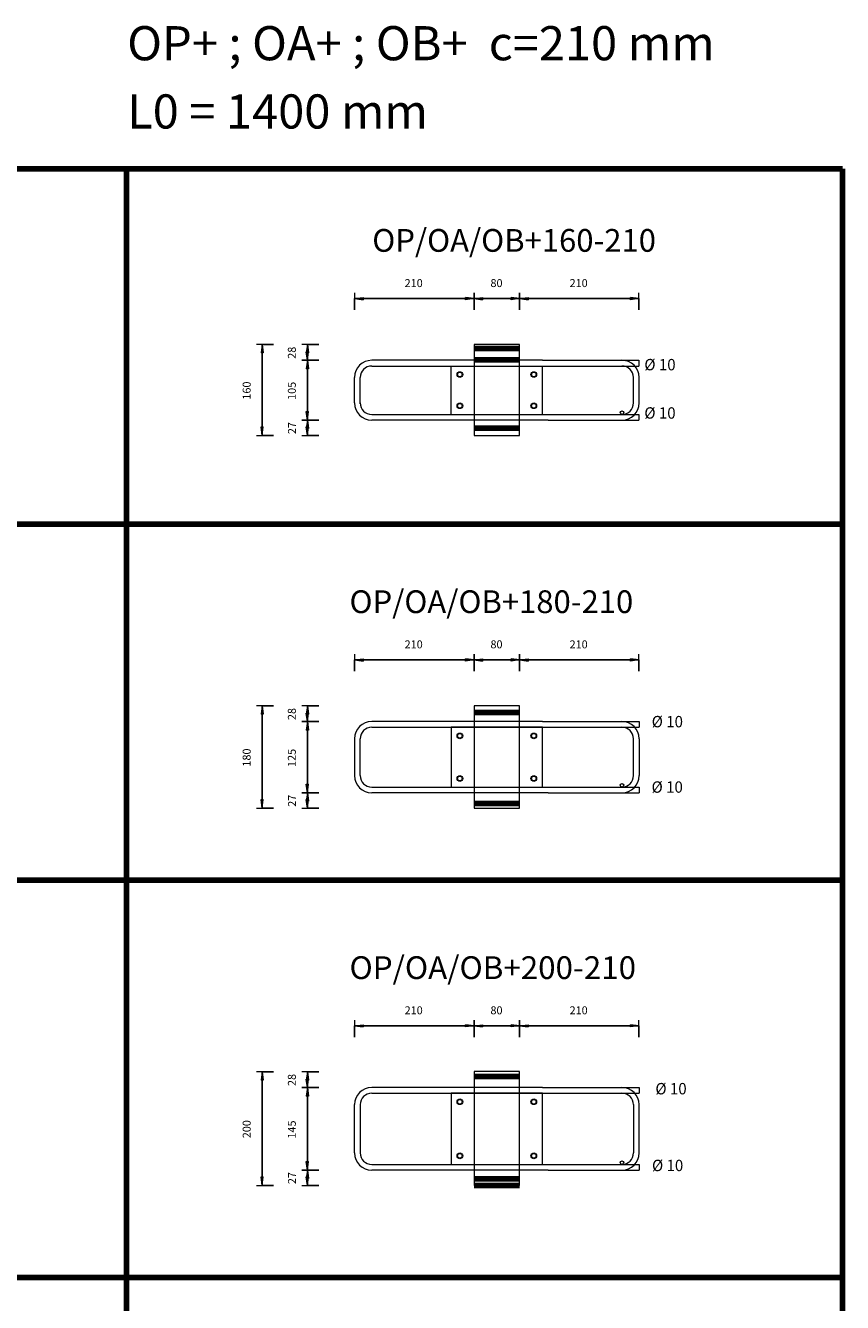
# Model space of a CAD drawing. Units: metres. Extents: x 120.1 to 143.5, y -23.7 to -1.3.
# Drawn here: x 138.4 to 139.9, y -16.2 to -14 of the extents above; entities that cross this region are included whole.
import ezdxf

# ---------------------------------------------------------------- set-up
doc = ezdxf.new("R2010")
doc.units = ezdxf.units.M
doc.header["$PDMODE"] = 65
doc.linetypes.add('AUSGEZOGEN', pattern=[0])
doc.linetypes.add('PUNKT2_S9', pattern=[0.07, 0.03, -0.02, 0, -0.02])
doc.layers.add('Einbauteile Kragplatten', color=252, linetype='PUNKT2_S9', lineweight=13)
doc.styles.add('ARIAL', font='ARIAL.TTF')
doc.dimstyles.new('DIMSTYLE_3', dxfattribs={"dimtxt": 0.014, "dimasz": 0.02, "dimexe": 0, "dimexo": 0, "dimgap": 0.007, "dimtad": 2, "dimdec": 0, "dimlfac": 1000, "dimrnd": 5, "dimzin": 12, "dimdsep": 46, "dimtxsty": 'ARIAL', "dimblk1": 'ALL_ML_PFEIL', "dimblk2": 'ALL_ML_PFEIL', "dimsah": 1, "dimcen": 0, "dimclrd": 7, "dimclre": 7, "dimclrt": 7, "dimadec": 0, "dimazin": 0, "dimtfac": 1, "dimtdec": 0, "dimtix": 1, "dimtmove": 2, "dimatfit": 3, "dimfxl": 0, "dimtzin": 0, "dimlwd": 0, "dimlwe": 13, "dimarcsym": 0})
doc.dimstyles.new('DIMSTYLE_5', dxfattribs={"dimtxt": 0.014, "dimasz": 0.02, "dimexe": 0, "dimexo": 0, "dimgap": 0.007, "dimtad": 2, "dimdec": 0, "dimlfac": 1000, "dimrnd": 1, "dimzin": 12, "dimdsep": 46, "dimtxsty": 'ARIAL', "dimblk1": 'ALL_ML_PFEIL', "dimblk2": 'ALL_ML_PFEIL', "dimsah": 1, "dimcen": 0, "dimclrd": 7, "dimclre": 7, "dimclrt": 7, "dimadec": 0, "dimazin": 0, "dimtfac": 1, "dimtdec": 0, "dimtix": 1, "dimtmove": 2, "dimatfit": 3, "dimfxl": 0, "dimtzin": 0, "dimlwd": 0, "dimlwe": 13, "dimarcsym": 0})
doc.dimstyles.new('DIMSTYLE_7', dxfattribs={"dimtxt": 0.014, "dimasz": 0.02, "dimexe": 0, "dimexo": 0, "dimgap": 0.007, "dimtad": 2, "dimdec": 0, "dimlfac": 1000, "dimrnd": 1, "dimzin": 12, "dimdsep": 46, "dimtxsty": 'ARIAL', "dimblk1": 'ALL_ML_PFEIL', "dimblk2": 'ALL_ML_PFEIL', "dimsah": 1, "dimcen": 0, "dimclrd": 7, "dimclre": 7, "dimclrt": 7, "dimadec": 0, "dimazin": 0, "dimtfac": 1, "dimtdec": 0, "dimtix": 1, "dimtmove": 2, "dimatfit": 3, "dimfxl": 0, "dimtvp": 1.2, "dimtzin": 0, "dimlwd": 0, "dimlwe": 13, "dimarcsym": 0})
pattern_1 = [(0, (0, 0), (0, 0.04), []), (0, (2e-18, 0.02), (0, 0.04), [])]

# ---------------------------------------------------------------- blocks, each defined once
blk = doc.blocks.new('ALL_ML_PFEIL')
at = {"color": 0, "linetype": 'ByBlock', "lineweight": -2}
for p, q in [((-1, 0), (0, 0)), ((0, 0), (-0.75, 0.1)), ((-0.75, -0.1), (-0.75, 0.1)), ((0, 0), (-0.75, -0.1)), ((0, -0.5), (0, 0.5))]:
    blk.add_line(p, q, dxfattribs=at)
blk = doc.blocks.new('*D1919')
at = {"layer": 'DEFPOINTS', "color": 7, "linetype": 'AUSGEZOGEN', "lineweight": 13, "transparency": 33554687}
for p in [(139.1495, -14.6658), (138.9139, -14.6928), (139.157, -14.6928)]:
    blk.add_point(p, dxfattribs=at)
at = {"layer": 'Einbauteile Kragplatten', "color": 7, "linetype": 'AUSGEZOGEN', "lineweight": -2, "transparency": 33554687}
for p, q in [((138.9339, -14.6658), (138.9139, -14.6658)), ((138.9139, -14.6928), (138.9139, -14.6658)), ((138.9339, -14.6928), (138.9139, -14.6928))]:
    blk.add_line(p, q, dxfattribs=at)
at = {"layer": 'Einbauteile Kragplatten', "color": 7, "linetype": 'AUSGEZOGEN', "lineweight": 13, "transparency": 33554687, "xscale": 0.02, "yscale": 0.02, "zscale": 0.02}
for p, rotation in [((138.9139, -14.6658), 90), ((138.9139, -14.6928), 270)]:
    blk.add_blockref('ALL_ML_PFEIL', p, dxfattribs=dict(at, rotation=rotation))
at = {"layer": 'Einbauteile Kragplatten', "color": 7, "linetype": 'AUSGEZOGEN', "lineweight": 13, "transparency": 33554687, "insert": (138.8869, -14.68), "char_height": 0.014, "width": 0.028, "attachment_point": 5, "rotation": 90, "style": 'ARIAL'}
blk.add_mtext('\\A1;{27}', dxfattribs=at)
blk = doc.blocks.new('*D1920')
at = {"layer": 'DEFPOINTS', "color": 7, "linetype": 'AUSGEZOGEN', "lineweight": 13, "transparency": 33554687}
for p in [(139.1511, -14.5608), (138.9139, -14.6658), (139.1495, -14.6658)]:
    blk.add_point(p, dxfattribs=at)
at = {"layer": 'Einbauteile Kragplatten', "color": 7, "linetype": 'AUSGEZOGEN', "lineweight": -2, "transparency": 33554687}
for p, q in [((138.9339, -14.5608), (138.9139, -14.5608)), ((138.9139, -14.6658), (138.9139, -14.5608)), ((138.9339, -14.6658), (138.9139, -14.6658))]:
    blk.add_line(p, q, dxfattribs=at)
at = {"layer": 'Einbauteile Kragplatten', "color": 7, "linetype": 'AUSGEZOGEN', "lineweight": 13, "transparency": 33554687, "xscale": 0.02, "yscale": 0.02, "zscale": 0.02}
for p, rotation in [((138.9139, -14.5608), 90), ((138.9139, -14.6658), 270)]:
    blk.add_blockref('ALL_ML_PFEIL', p, dxfattribs=dict(at, rotation=rotation))
at = {"layer": 'Einbauteile Kragplatten', "color": 7, "linetype": 'AUSGEZOGEN', "lineweight": 13, "transparency": 33554687, "insert": (138.8866, -14.6145), "char_height": 0.014, "width": 0.042, "attachment_point": 5, "rotation": 90, "style": 'ARIAL'}
blk.add_mtext('\\A1;{105}', dxfattribs=at)
blk = doc.blocks.new('*D1921')
at = {"layer": 'DEFPOINTS', "color": 7, "linetype": 'AUSGEZOGEN', "lineweight": 13, "transparency": 33554687}
for p in [(139.157, -14.5328), (138.9139, -14.5608), (139.1511, -14.5608)]:
    blk.add_point(p, dxfattribs=at)
at = {"layer": 'Einbauteile Kragplatten', "color": 7, "linetype": 'AUSGEZOGEN', "lineweight": -2, "transparency": 33554687}
for p, q in [((138.9339, -14.5328), (138.9139, -14.5328)), ((138.9139, -14.5608), (138.9139, -14.5328)), ((138.9339, -14.5608), (138.9139, -14.5608))]:
    blk.add_line(p, q, dxfattribs=at)
at = {"layer": 'Einbauteile Kragplatten', "color": 7, "linetype": 'AUSGEZOGEN', "lineweight": 13, "transparency": 33554687, "xscale": 0.02, "yscale": 0.02, "zscale": 0.02}
for p, rotation in [((138.9139, -14.5328), 90), ((138.9139, -14.5608), 270)]:
    blk.add_blockref('ALL_ML_PFEIL', p, dxfattribs=dict(at, rotation=rotation))
at = {"layer": 'Einbauteile Kragplatten', "color": 7, "linetype": 'AUSGEZOGEN', "lineweight": 13, "transparency": 33554687, "insert": (138.8866, -14.5475), "char_height": 0.014, "width": 0.028, "attachment_point": 5, "rotation": 90, "style": 'ARIAL'}
blk.add_mtext('\\A1;{28}', dxfattribs=at)
blk = doc.blocks.new('*D1922')
at = {"layer": 'DEFPOINTS', "color": 7, "linetype": 'AUSGEZOGEN', "lineweight": 13, "transparency": 33554687}
for p in [(139.157, -14.5328), (138.8344, -14.6928), (139.157, -14.6928)]:
    blk.add_point(p, dxfattribs=at)
at = {"layer": 'Einbauteile Kragplatten', "color": 7, "linetype": 'AUSGEZOGEN', "lineweight": -2, "transparency": 33554687}
for p, q in [((138.8544, -14.5328), (138.8344, -14.5328)), ((138.8344, -14.6928), (138.8344, -14.5328)), ((138.8544, -14.6928), (138.8344, -14.6928))]:
    blk.add_line(p, q, dxfattribs=at)
at = {"layer": 'Einbauteile Kragplatten', "color": 7, "linetype": 'AUSGEZOGEN', "lineweight": 13, "transparency": 33554687, "xscale": 0.02, "yscale": 0.02, "zscale": 0.02}
for p, rotation in [((138.8344, -14.5328), 90), ((138.8344, -14.6928), 270)]:
    blk.add_blockref('ALL_ML_PFEIL', p, dxfattribs=dict(at, rotation=rotation))
at = {"layer": 'Einbauteile Kragplatten', "color": 7, "linetype": 'AUSGEZOGEN', "lineweight": 13, "transparency": 33554687, "insert": (138.8072, -14.614), "char_height": 0.014, "width": 0.042, "attachment_point": 5, "rotation": 90, "style": 'ARIAL'}
blk.add_mtext('\\A1;{160}', dxfattribs=at)
blk = doc.blocks.new('*D1935')
at = {"layer": 'DEFPOINTS', "color": 7, "linetype": 'AUSGEZOGEN', "lineweight": 13, "transparency": 33554687}
for p in [(139.1377, -15.3212), (138.9139, -15.3482), (139.157, -15.3482)]:
    blk.add_point(p, dxfattribs=at)
at = {"layer": 'Einbauteile Kragplatten', "color": 7, "linetype": 'AUSGEZOGEN', "lineweight": -2, "transparency": 33554687}
for p, q in [((138.9339, -15.3212), (138.9139, -15.3212)), ((138.9139, -15.3482), (138.9139, -15.3212)), ((138.9339, -15.3482), (138.9139, -15.3482))]:
    blk.add_line(p, q, dxfattribs=at)
at = {"layer": 'Einbauteile Kragplatten', "color": 7, "linetype": 'AUSGEZOGEN', "lineweight": 13, "transparency": 33554687, "xscale": 0.02, "yscale": 0.02, "zscale": 0.02}
for p, rotation in [((138.9139, -15.3212), 90), ((138.9139, -15.3482), 270)]:
    blk.add_blockref('ALL_ML_PFEIL', p, dxfattribs=dict(at, rotation=rotation))
at = {"layer": 'Einbauteile Kragplatten', "color": 7, "linetype": 'AUSGEZOGEN', "lineweight": 13, "transparency": 33554687, "insert": (138.8869, -15.3353), "char_height": 0.014, "width": 0.028, "attachment_point": 5, "rotation": 90, "style": 'ARIAL'}
blk.add_mtext('\\A1;{27}', dxfattribs=at)
blk = doc.blocks.new('*D1936')
at = {"layer": 'DEFPOINTS', "color": 7, "linetype": 'AUSGEZOGEN', "lineweight": 13, "transparency": 33554687}
for p in [(139.157, -15.1962), (138.9139, -15.3212), (139.1377, -15.3212)]:
    blk.add_point(p, dxfattribs=at)
at = {"layer": 'Einbauteile Kragplatten', "color": 7, "linetype": 'AUSGEZOGEN', "lineweight": -2, "transparency": 33554687}
for p, q in [((138.9339, -15.1962), (138.9139, -15.1962)), ((138.9139, -15.3212), (138.9139, -15.1962)), ((138.9339, -15.3212), (138.9139, -15.3212))]:
    blk.add_line(p, q, dxfattribs=at)
at = {"layer": 'Einbauteile Kragplatten', "color": 7, "linetype": 'AUSGEZOGEN', "lineweight": 13, "transparency": 33554687, "xscale": 0.02, "yscale": 0.02, "zscale": 0.02}
for p, rotation in [((138.9139, -15.1962), 90), ((138.9139, -15.3212), 270)]:
    blk.add_blockref('ALL_ML_PFEIL', p, dxfattribs=dict(at, rotation=rotation))
at = {"layer": 'Einbauteile Kragplatten', "color": 7, "linetype": 'AUSGEZOGEN', "lineweight": 13, "transparency": 33554687, "insert": (138.8866, -15.2599), "char_height": 0.014, "width": 0.042, "attachment_point": 5, "rotation": 90, "style": 'ARIAL'}
blk.add_mtext('\\A1;{125}', dxfattribs=at)
blk = doc.blocks.new('*D1937')
at = {"layer": 'DEFPOINTS', "color": 7, "linetype": 'AUSGEZOGEN', "lineweight": 13, "transparency": 33554687}
for p in [(139.157, -15.1682), (138.9139, -15.1962), (139.157, -15.1962)]:
    blk.add_point(p, dxfattribs=at)
at = {"layer": 'Einbauteile Kragplatten', "color": 7, "linetype": 'AUSGEZOGEN', "lineweight": -2, "transparency": 33554687}
for p, q in [((138.9339, -15.1682), (138.9139, -15.1682)), ((138.9139, -15.1962), (138.9139, -15.1682)), ((138.9339, -15.1962), (138.9139, -15.1962))]:
    blk.add_line(p, q, dxfattribs=at)
at = {"layer": 'Einbauteile Kragplatten', "color": 7, "linetype": 'AUSGEZOGEN', "lineweight": 13, "transparency": 33554687, "xscale": 0.02, "yscale": 0.02, "zscale": 0.02}
for p, rotation in [((138.9139, -15.1682), 90), ((138.9139, -15.1962), 270)]:
    blk.add_blockref('ALL_ML_PFEIL', p, dxfattribs=dict(at, rotation=rotation))
at = {"layer": 'Einbauteile Kragplatten', "color": 7, "linetype": 'AUSGEZOGEN', "lineweight": 13, "transparency": 33554687, "insert": (138.8866, -15.1828), "char_height": 0.014, "width": 0.028, "attachment_point": 5, "rotation": 90, "style": 'ARIAL'}
blk.add_mtext('\\A1;{28}', dxfattribs=at)
blk = doc.blocks.new('*D1938')
at = {"layer": 'DEFPOINTS', "color": 7, "linetype": 'AUSGEZOGEN', "lineweight": 13, "transparency": 33554687}
for p in [(139.157, -15.1682), (138.8344, -15.3482), (139.157, -15.3482)]:
    blk.add_point(p, dxfattribs=at)
at = {"layer": 'Einbauteile Kragplatten', "color": 7, "linetype": 'AUSGEZOGEN', "lineweight": -2, "transparency": 33554687}
for p, q in [((138.8544, -15.1682), (138.8344, -15.1682)), ((138.8344, -15.3482), (138.8344, -15.1682)), ((138.8544, -15.3482), (138.8344, -15.3482))]:
    blk.add_line(p, q, dxfattribs=at)
at = {"layer": 'Einbauteile Kragplatten', "color": 7, "linetype": 'AUSGEZOGEN', "lineweight": 13, "transparency": 33554687, "xscale": 0.02, "yscale": 0.02, "zscale": 0.02}
for p, rotation in [((138.8344, -15.1682), 90), ((138.8344, -15.3482), 270)]:
    blk.add_blockref('ALL_ML_PFEIL', p, dxfattribs=dict(at, rotation=rotation))
at = {"layer": 'Einbauteile Kragplatten', "color": 7, "linetype": 'AUSGEZOGEN', "lineweight": 13, "transparency": 33554687, "insert": (138.8072, -15.2593), "char_height": 0.014, "width": 0.042, "attachment_point": 5, "rotation": 90, "style": 'ARIAL'}
blk.add_mtext('\\A1;{180}', dxfattribs=at)
blk = doc.blocks.new('*D1939')
at = {"layer": 'DEFPOINTS', "color": 7, "linetype": 'AUSGEZOGEN', "lineweight": 13, "transparency": 33554687}
for p in [(139.1455, -15.9847), (138.9139, -16.0117), (139.157, -16.0117)]:
    blk.add_point(p, dxfattribs=at)
at = {"layer": 'Einbauteile Kragplatten', "color": 7, "linetype": 'AUSGEZOGEN', "lineweight": -2, "transparency": 33554687}
for p, q in [((138.9339, -15.9847), (138.9139, -15.9847)), ((138.9139, -16.0117), (138.9139, -15.9847)), ((138.9339, -16.0117), (138.9139, -16.0117))]:
    blk.add_line(p, q, dxfattribs=at)
at = {"layer": 'Einbauteile Kragplatten', "color": 7, "linetype": 'AUSGEZOGEN', "lineweight": 13, "transparency": 33554687, "xscale": 0.02, "yscale": 0.02, "zscale": 0.02}
for p, rotation in [((138.9139, -15.9847), 90), ((138.9139, -16.0117), 270)]:
    blk.add_blockref('ALL_ML_PFEIL', p, dxfattribs=dict(at, rotation=rotation))
at = {"layer": 'Einbauteile Kragplatten', "color": 7, "linetype": 'AUSGEZOGEN', "lineweight": 13, "transparency": 33554687, "insert": (138.8869, -15.9988), "char_height": 0.014, "width": 0.028, "attachment_point": 5, "rotation": 90, "style": 'ARIAL'}
blk.add_mtext('\\A1;{27}', dxfattribs=at)
blk = doc.blocks.new('*D1940')
at = {"layer": 'DEFPOINTS', "color": 7, "linetype": 'AUSGEZOGEN', "lineweight": 13, "transparency": 33554687}
for p in [(139.157, -15.8397), (138.9139, -15.9847), (139.1455, -15.9847)]:
    blk.add_point(p, dxfattribs=at)
at = {"layer": 'Einbauteile Kragplatten', "color": 7, "linetype": 'AUSGEZOGEN', "lineweight": -2, "transparency": 33554687}
for p, q in [((138.9339, -15.8397), (138.9139, -15.8397)), ((138.9139, -15.9847), (138.9139, -15.8397)), ((138.9339, -15.9847), (138.9139, -15.9847))]:
    blk.add_line(p, q, dxfattribs=at)
at = {"layer": 'Einbauteile Kragplatten', "color": 7, "linetype": 'AUSGEZOGEN', "lineweight": 13, "transparency": 33554687, "xscale": 0.02, "yscale": 0.02, "zscale": 0.02}
for p, rotation in [((138.9139, -15.8397), 90), ((138.9139, -15.9847), 270)]:
    blk.add_blockref('ALL_ML_PFEIL', p, dxfattribs=dict(at, rotation=rotation))
at = {"layer": 'Einbauteile Kragplatten', "color": 7, "linetype": 'AUSGEZOGEN', "lineweight": 13, "transparency": 33554687, "insert": (138.8866, -15.9134), "char_height": 0.014, "width": 0.042, "attachment_point": 5, "rotation": 90, "style": 'ARIAL'}
blk.add_mtext('\\A1;{145}', dxfattribs=at)
blk = doc.blocks.new('*D1941')
at = {"layer": 'DEFPOINTS', "color": 7, "linetype": 'AUSGEZOGEN', "lineweight": 13, "transparency": 33554687}
for p in [(139.157, -15.8117), (138.9139, -15.8397), (139.157, -15.8397)]:
    blk.add_point(p, dxfattribs=at)
at = {"layer": 'Einbauteile Kragplatten', "color": 7, "linetype": 'AUSGEZOGEN', "lineweight": -2, "transparency": 33554687}
for p, q in [((138.9339, -15.8117), (138.9139, -15.8117)), ((138.9139, -15.8397), (138.9139, -15.8117)), ((138.9339, -15.8397), (138.9139, -15.8397))]:
    blk.add_line(p, q, dxfattribs=at)
at = {"layer": 'Einbauteile Kragplatten', "color": 7, "linetype": 'AUSGEZOGEN', "lineweight": 13, "transparency": 33554687, "xscale": 0.02, "yscale": 0.02, "zscale": 0.02}
for p, rotation in [((138.9139, -15.8117), 90), ((138.9139, -15.8397), 270)]:
    blk.add_blockref('ALL_ML_PFEIL', p, dxfattribs=dict(at, rotation=rotation))
at = {"layer": 'Einbauteile Kragplatten', "color": 7, "linetype": 'AUSGEZOGEN', "lineweight": 13, "transparency": 33554687, "insert": (138.8866, -15.8263), "char_height": 0.014, "width": 0.028, "attachment_point": 5, "rotation": 90, "style": 'ARIAL'}
blk.add_mtext('\\A1;{28}', dxfattribs=at)
blk = doc.blocks.new('*D1942')
at = {"layer": 'DEFPOINTS', "color": 7, "linetype": 'AUSGEZOGEN', "lineweight": 13, "transparency": 33554687}
for p in [(139.157, -15.8117), (138.8344, -16.0117), (139.157, -16.0117)]:
    blk.add_point(p, dxfattribs=at)
at = {"layer": 'Einbauteile Kragplatten', "color": 7, "linetype": 'AUSGEZOGEN', "lineweight": -2, "transparency": 33554687}
for p, q in [((138.8544, -15.8117), (138.8344, -15.8117)), ((138.8344, -16.0117), (138.8344, -15.8117)), ((138.8544, -16.0117), (138.8344, -16.0117))]:
    blk.add_line(p, q, dxfattribs=at)
at = {"layer": 'Einbauteile Kragplatten', "color": 7, "linetype": 'AUSGEZOGEN', "lineweight": 13, "transparency": 33554687, "xscale": 0.02, "yscale": 0.02, "zscale": 0.02}
for p, rotation in [((138.8344, -15.8117), 90), ((138.8344, -16.0117), 270)]:
    blk.add_blockref('ALL_ML_PFEIL', p, dxfattribs=dict(at, rotation=rotation))
at = {"layer": 'Einbauteile Kragplatten', "color": 7, "linetype": 'AUSGEZOGEN', "lineweight": 13, "transparency": 33554687, "insert": (138.8072, -15.9128), "char_height": 0.014, "width": 0.042, "attachment_point": 5, "rotation": 90, "style": 'ARIAL'}
blk.add_mtext('\\A1;{200}', dxfattribs=at)
blk = doc.blocks.new('*D1943')
at = {"layer": 'DEFPOINTS', "color": 7, "linetype": 'AUSGEZOGEN', "lineweight": 13, "transparency": 33554687}
for p in [(138.997, -14.4522), (139.207, -14.5328), (138.997, -14.5908)]:
    blk.add_point(p, dxfattribs=at)
at = {"layer": 'Einbauteile Kragplatten', "color": 7, "linetype": 'AUSGEZOGEN', "lineweight": -2, "transparency": 33554687}
for p, q in [((138.997, -14.4722), (138.997, -14.4522)), ((138.997, -14.4522), (139.207, -14.4522)), ((139.207, -14.4722), (139.207, -14.4522))]:
    blk.add_line(p, q, dxfattribs=at)
at = {"layer": 'Einbauteile Kragplatten', "color": 7, "linetype": 'AUSGEZOGEN', "lineweight": 13, "transparency": 33554687, "xscale": 0.02, "yscale": 0.02, "zscale": 0.02, "rotation": 180}
blk.add_blockref('ALL_ML_PFEIL', (138.997, -14.4522), dxfattribs=at)
at = {"layer": 'Einbauteile Kragplatten', "color": 7, "linetype": 'AUSGEZOGEN', "lineweight": 13, "transparency": 33554687, "xscale": 0.02, "yscale": 0.02, "zscale": 0.02}
blk.add_blockref('ALL_ML_PFEIL', (139.207, -14.4522), dxfattribs=at)
at = {"layer": 'Einbauteile Kragplatten', "color": 7, "linetype": 'AUSGEZOGEN', "lineweight": 13, "transparency": 33554687, "insert": (139.1008, -14.425), "char_height": 0.014, "width": 0.042, "attachment_point": 5, "style": 'ARIAL'}
blk.add_mtext('\\A1;{210}', dxfattribs=at)
blk = doc.blocks.new('*D1944')
at = {"layer": 'DEFPOINTS', "color": 7, "linetype": 'AUSGEZOGEN', "lineweight": 13, "transparency": 33554687}
for p in [(139.207, -14.4522), (139.207, -14.5328), (139.287, -14.5328)]:
    blk.add_point(p, dxfattribs=at)
at = {"layer": 'Einbauteile Kragplatten', "color": 7, "linetype": 'AUSGEZOGEN', "lineweight": -2, "transparency": 33554687}
for p, q in [((139.207, -14.4722), (139.207, -14.4522)), ((139.207, -14.4522), (139.287, -14.4522)), ((139.287, -14.4722), (139.287, -14.4522))]:
    blk.add_line(p, q, dxfattribs=at)
at = {"layer": 'Einbauteile Kragplatten', "color": 7, "linetype": 'AUSGEZOGEN', "lineweight": 13, "transparency": 33554687, "xscale": 0.02, "yscale": 0.02, "zscale": 0.02, "rotation": 180}
blk.add_blockref('ALL_ML_PFEIL', (139.207, -14.4522), dxfattribs=at)
at = {"layer": 'Einbauteile Kragplatten', "color": 7, "linetype": 'AUSGEZOGEN', "lineweight": 13, "transparency": 33554687, "xscale": 0.02, "yscale": 0.02, "zscale": 0.02}
blk.add_blockref('ALL_ML_PFEIL', (139.287, -14.4522), dxfattribs=at)
at = {"layer": 'Einbauteile Kragplatten', "color": 7, "linetype": 'AUSGEZOGEN', "lineweight": 13, "transparency": 33554687, "insert": (139.2464, -14.425), "char_height": 0.014, "width": 0.028, "attachment_point": 5, "style": 'ARIAL'}
blk.add_mtext('\\A1;{80}', dxfattribs=at)
blk = doc.blocks.new('*D1945')
at = {"layer": 'DEFPOINTS', "color": 7, "linetype": 'AUSGEZOGEN', "lineweight": 13, "transparency": 33554687}
for p in [(139.287, -14.4522), (139.287, -14.5328), (139.4969, -14.5608)]:
    blk.add_point(p, dxfattribs=at)
at = {"layer": 'Einbauteile Kragplatten', "color": 7, "linetype": 'AUSGEZOGEN', "lineweight": -2, "transparency": 33554687}
for p, q in [((139.287, -14.4722), (139.287, -14.4522)), ((139.287, -14.4522), (139.4969, -14.4522)), ((139.4969, -14.4722), (139.4969, -14.4522))]:
    blk.add_line(p, q, dxfattribs=at)
at = {"layer": 'Einbauteile Kragplatten', "color": 7, "linetype": 'AUSGEZOGEN', "lineweight": 13, "transparency": 33554687, "xscale": 0.02, "yscale": 0.02, "zscale": 0.02, "rotation": 180}
blk.add_blockref('ALL_ML_PFEIL', (139.287, -14.4522), dxfattribs=at)
at = {"layer": 'Einbauteile Kragplatten', "color": 7, "linetype": 'AUSGEZOGEN', "lineweight": 13, "transparency": 33554687, "xscale": 0.02, "yscale": 0.02, "zscale": 0.02}
blk.add_blockref('ALL_ML_PFEIL', (139.4969, -14.4522), dxfattribs=at)
at = {"layer": 'Einbauteile Kragplatten', "color": 7, "linetype": 'AUSGEZOGEN', "lineweight": 13, "transparency": 33554687, "insert": (139.3908, -14.425), "char_height": 0.014, "width": 0.042, "attachment_point": 5, "style": 'ARIAL'}
blk.add_mtext('\\A1;{210}', dxfattribs=at)
blk = doc.blocks.new('*D1946')
at = {"layer": 'DEFPOINTS', "color": 7, "linetype": 'AUSGEZOGEN', "lineweight": 13, "transparency": 33554687}
for p in [(138.997, -15.0876), (139.207, -15.1682), (138.997, -15.2262)]:
    blk.add_point(p, dxfattribs=at)
at = {"layer": 'Einbauteile Kragplatten', "color": 7, "linetype": 'AUSGEZOGEN', "lineweight": -2, "transparency": 33554687}
for p, q in [((138.997, -15.1076), (138.997, -15.0876)), ((138.997, -15.0876), (139.207, -15.0876)), ((139.207, -15.1076), (139.207, -15.0876))]:
    blk.add_line(p, q, dxfattribs=at)
at = {"layer": 'Einbauteile Kragplatten', "color": 7, "linetype": 'AUSGEZOGEN', "lineweight": 13, "transparency": 33554687, "xscale": 0.02, "yscale": 0.02, "zscale": 0.02, "rotation": 180}
blk.add_blockref('ALL_ML_PFEIL', (138.997, -15.0876), dxfattribs=at)
at = {"layer": 'Einbauteile Kragplatten', "color": 7, "linetype": 'AUSGEZOGEN', "lineweight": 13, "transparency": 33554687, "xscale": 0.02, "yscale": 0.02, "zscale": 0.02}
blk.add_blockref('ALL_ML_PFEIL', (139.207, -15.0876), dxfattribs=at)
at = {"layer": 'Einbauteile Kragplatten', "color": 7, "linetype": 'AUSGEZOGEN', "lineweight": 13, "transparency": 33554687, "insert": (139.1008, -15.0603), "char_height": 0.014, "width": 0.042, "attachment_point": 5, "style": 'ARIAL'}
blk.add_mtext('\\A1;{210}', dxfattribs=at)
blk = doc.blocks.new('*D1947')
at = {"layer": 'DEFPOINTS', "color": 7, "linetype": 'AUSGEZOGEN', "lineweight": 13, "transparency": 33554687}
for p in [(139.207, -15.0876), (139.207, -15.1682), (139.287, -15.1682)]:
    blk.add_point(p, dxfattribs=at)
at = {"layer": 'Einbauteile Kragplatten', "color": 7, "linetype": 'AUSGEZOGEN', "lineweight": -2, "transparency": 33554687}
for p, q in [((139.207, -15.1076), (139.207, -15.0876)), ((139.207, -15.0876), (139.287, -15.0876)), ((139.287, -15.1076), (139.287, -15.0876))]:
    blk.add_line(p, q, dxfattribs=at)
at = {"layer": 'Einbauteile Kragplatten', "color": 7, "linetype": 'AUSGEZOGEN', "lineweight": 13, "transparency": 33554687, "xscale": 0.02, "yscale": 0.02, "zscale": 0.02, "rotation": 180}
blk.add_blockref('ALL_ML_PFEIL', (139.207, -15.0876), dxfattribs=at)
at = {"layer": 'Einbauteile Kragplatten', "color": 7, "linetype": 'AUSGEZOGEN', "lineweight": 13, "transparency": 33554687, "xscale": 0.02, "yscale": 0.02, "zscale": 0.02}
blk.add_blockref('ALL_ML_PFEIL', (139.287, -15.0876), dxfattribs=at)
at = {"layer": 'Einbauteile Kragplatten', "color": 7, "linetype": 'AUSGEZOGEN', "lineweight": 13, "transparency": 33554687, "insert": (139.2464, -15.0603), "char_height": 0.014, "width": 0.028, "attachment_point": 5, "style": 'ARIAL'}
blk.add_mtext('\\A1;{80}', dxfattribs=at)
blk = doc.blocks.new('*D1948')
at = {"layer": 'DEFPOINTS', "color": 7, "linetype": 'AUSGEZOGEN', "lineweight": 13, "transparency": 33554687}
for p in [(139.287, -15.0876), (139.287, -15.1682), (139.4969, -15.1962)]:
    blk.add_point(p, dxfattribs=at)
at = {"layer": 'Einbauteile Kragplatten', "color": 7, "linetype": 'AUSGEZOGEN', "lineweight": -2, "transparency": 33554687}
for p, q in [((139.287, -15.1076), (139.287, -15.0876)), ((139.287, -15.0876), (139.4969, -15.0876)), ((139.4969, -15.1076), (139.4969, -15.0876))]:
    blk.add_line(p, q, dxfattribs=at)
at = {"layer": 'Einbauteile Kragplatten', "color": 7, "linetype": 'AUSGEZOGEN', "lineweight": 13, "transparency": 33554687, "xscale": 0.02, "yscale": 0.02, "zscale": 0.02, "rotation": 180}
blk.add_blockref('ALL_ML_PFEIL', (139.287, -15.0876), dxfattribs=at)
at = {"layer": 'Einbauteile Kragplatten', "color": 7, "linetype": 'AUSGEZOGEN', "lineweight": 13, "transparency": 33554687, "xscale": 0.02, "yscale": 0.02, "zscale": 0.02}
blk.add_blockref('ALL_ML_PFEIL', (139.4969, -15.0876), dxfattribs=at)
at = {"layer": 'Einbauteile Kragplatten', "color": 7, "linetype": 'AUSGEZOGEN', "lineweight": 13, "transparency": 33554687, "insert": (139.3908, -15.0603), "char_height": 0.014, "width": 0.042, "attachment_point": 5, "style": 'ARIAL'}
blk.add_mtext('\\A1;{210}', dxfattribs=at)
blk = doc.blocks.new('*D1949')
at = {"layer": 'DEFPOINTS', "color": 7, "linetype": 'AUSGEZOGEN', "lineweight": 13, "transparency": 33554687}
for p in [(138.997, -15.7311), (139.207, -15.8117), (138.997, -15.8697)]:
    blk.add_point(p, dxfattribs=at)
at = {"layer": 'Einbauteile Kragplatten', "color": 7, "linetype": 'AUSGEZOGEN', "lineweight": -2, "transparency": 33554687}
for p, q in [((138.997, -15.7511), (138.997, -15.7311)), ((138.997, -15.7311), (139.207, -15.7311)), ((139.207, -15.7511), (139.207, -15.7311))]:
    blk.add_line(p, q, dxfattribs=at)
at = {"layer": 'Einbauteile Kragplatten', "color": 7, "linetype": 'AUSGEZOGEN', "lineweight": 13, "transparency": 33554687, "xscale": 0.02, "yscale": 0.02, "zscale": 0.02, "rotation": 180}
blk.add_blockref('ALL_ML_PFEIL', (138.997, -15.7311), dxfattribs=at)
at = {"layer": 'Einbauteile Kragplatten', "color": 7, "linetype": 'AUSGEZOGEN', "lineweight": 13, "transparency": 33554687, "xscale": 0.02, "yscale": 0.02, "zscale": 0.02}
blk.add_blockref('ALL_ML_PFEIL', (139.207, -15.7311), dxfattribs=at)
at = {"layer": 'Einbauteile Kragplatten', "color": 7, "linetype": 'AUSGEZOGEN', "lineweight": 13, "transparency": 33554687, "insert": (139.1008, -15.7038), "char_height": 0.014, "width": 0.042, "attachment_point": 5, "style": 'ARIAL'}
blk.add_mtext('\\A1;{210}', dxfattribs=at)
blk = doc.blocks.new('*D1950')
at = {"layer": 'DEFPOINTS', "color": 7, "linetype": 'AUSGEZOGEN', "lineweight": 13, "transparency": 33554687}
for p in [(139.207, -15.7311), (139.207, -15.8117), (139.287, -15.8117)]:
    blk.add_point(p, dxfattribs=at)
at = {"layer": 'Einbauteile Kragplatten', "color": 7, "linetype": 'AUSGEZOGEN', "lineweight": -2, "transparency": 33554687}
for p, q in [((139.207, -15.7511), (139.207, -15.7311)), ((139.207, -15.7311), (139.287, -15.7311)), ((139.287, -15.7511), (139.287, -15.7311))]:
    blk.add_line(p, q, dxfattribs=at)
at = {"layer": 'Einbauteile Kragplatten', "color": 7, "linetype": 'AUSGEZOGEN', "lineweight": 13, "transparency": 33554687, "xscale": 0.02, "yscale": 0.02, "zscale": 0.02, "rotation": 180}
blk.add_blockref('ALL_ML_PFEIL', (139.207, -15.7311), dxfattribs=at)
at = {"layer": 'Einbauteile Kragplatten', "color": 7, "linetype": 'AUSGEZOGEN', "lineweight": 13, "transparency": 33554687, "xscale": 0.02, "yscale": 0.02, "zscale": 0.02}
blk.add_blockref('ALL_ML_PFEIL', (139.287, -15.7311), dxfattribs=at)
at = {"layer": 'Einbauteile Kragplatten', "color": 7, "linetype": 'AUSGEZOGEN', "lineweight": 13, "transparency": 33554687, "insert": (139.2464, -15.7038), "char_height": 0.014, "width": 0.028, "attachment_point": 5, "style": 'ARIAL'}
blk.add_mtext('\\A1;{80}', dxfattribs=at)
blk = doc.blocks.new('*D1951')
at = {"layer": 'DEFPOINTS', "color": 7, "linetype": 'AUSGEZOGEN', "lineweight": 13, "transparency": 33554687}
for p in [(139.287, -15.7311), (139.287, -15.8117), (139.4969, -15.8397)]:
    blk.add_point(p, dxfattribs=at)
at = {"layer": 'Einbauteile Kragplatten', "color": 7, "linetype": 'AUSGEZOGEN', "lineweight": -2, "transparency": 33554687}
for p, q in [((139.287, -15.7511), (139.287, -15.7311)), ((139.287, -15.7311), (139.4969, -15.7311)), ((139.4969, -15.7511), (139.4969, -15.7311))]:
    blk.add_line(p, q, dxfattribs=at)
at = {"layer": 'Einbauteile Kragplatten', "color": 7, "linetype": 'AUSGEZOGEN', "lineweight": 13, "transparency": 33554687, "xscale": 0.02, "yscale": 0.02, "zscale": 0.02, "rotation": 180}
blk.add_blockref('ALL_ML_PFEIL', (139.287, -15.7311), dxfattribs=at)
at = {"layer": 'Einbauteile Kragplatten', "color": 7, "linetype": 'AUSGEZOGEN', "lineweight": 13, "transparency": 33554687, "xscale": 0.02, "yscale": 0.02, "zscale": 0.02}
blk.add_blockref('ALL_ML_PFEIL', (139.4969, -15.7311), dxfattribs=at)
at = {"layer": 'Einbauteile Kragplatten', "color": 7, "linetype": 'AUSGEZOGEN', "lineweight": 13, "transparency": 33554687, "insert": (139.3908, -15.7038), "char_height": 0.014, "width": 0.042, "attachment_point": 5, "style": 'ARIAL'}
blk.add_mtext('\\A1;{210}', dxfattribs=at)

msp = doc.modelspace()

# ---------------------------------------------------------------- hatches: boundary and pattern name
at = {"layer": 'Einbauteile Kragplatten', "linetype": 'AUSGEZOGEN', "lineweight": 200, "transparency": 33554687}
h = msp.add_hatch(dxfattribs=at)
h.set_pattern_fill('SCHRAFFUR_21', scale=0.02, style=0, pattern_type=2)
h.set_pattern_definition(pattern_1)
h.paths.add_polyline_path([(139.287, -14.53282), (139.207, -14.53282), (139.207, -14.56082), (139.287, -14.56082)], flags=0)
h = msp.add_hatch(dxfattribs=at)
h.set_pattern_fill('SCHRAFFUR_21', scale=0.02, style=0, pattern_type=2)
h.set_pattern_definition(pattern_1)
h.paths.add_polyline_path([(139.207, -14.69282), (139.287, -14.69282), (139.287, -14.66582), (139.207, -14.66582)], flags=0)
h = msp.add_hatch(dxfattribs=at)
h.set_pattern_fill('SCHRAFFUR_21', scale=0.02, style=0, pattern_type=2)
h.set_pattern_definition(pattern_1)
h.paths.add_polyline_path([(139.287, -15.16816), (139.207, -15.16816), (139.207, -15.19616), (139.287, -15.19616)], flags=0)
h = msp.add_hatch(dxfattribs=at)
h.set_pattern_fill('SCHRAFFUR_21', scale=0.02, style=0, pattern_type=2)
h.set_pattern_definition(pattern_1)
h.paths.add_polyline_path([(139.207, -15.34816), (139.287, -15.34816), (139.287, -15.32116), (139.207, -15.32116)], flags=0)
h = msp.add_hatch(dxfattribs=at)
h.set_pattern_fill('SCHRAFFUR_21', scale=0.02, style=0, pattern_type=2)
h.set_pattern_definition(pattern_1)
h.paths.add_polyline_path([(139.287, -15.81166), (139.207, -15.81166), (139.207, -15.83966), (139.287, -15.83966)], flags=0)
h = msp.add_hatch(dxfattribs=at)
h.set_pattern_fill('SCHRAFFUR_21', scale=0.02, style=0, pattern_type=2)
h.set_pattern_definition(pattern_1)
h.paths.add_polyline_path([(139.287, -15.98466), (139.207, -15.98466), (139.207, -16.00966), (139.287, -16.00966)], flags=0)

# ---------------------------------------------------------------- linework, layer by layer
at = {"layer": 'Einbauteile Kragplatten', "color": 5, "linetype": 'AUSGEZOGEN', "lineweight": 200, "transparency": 33554687}
for p, q in [((136.2542, -14.22391), (139.85463, -14.22391)), ((138.59615, -14.22391), (138.59615, -18.83894)), ((139.85463, -14.22391), (139.85463, -18.83894)), ((136.2542, -14.84891), (139.85463, -14.84891)), ((139.85463, -15.47483), (136.2542, -15.47483)), ((136.2542, -16.17391), (139.85463, -16.17391))]:
    msp.add_line(p, q, dxfattribs=at)
at = {"layer": 'Einbauteile Kragplatten', "color": 7, "linetype": 'AUSGEZOGEN', "lineweight": 13, "transparency": 33554687}
for p, q in [((139.207, -14.53282), (139.207, -14.69282)), ((139.287, -14.53282), (139.207, -14.53282)), ((139.287, -14.69282), (139.287, -14.53282)), ((139.49693, -14.56082), (139.49693, -14.57082)), ((138.99696, -14.63582), (138.997, -14.59082)), ((139.49704, -14.63582), (139.497, -14.59082)), ((139.49693, -14.65582), (139.49693, -14.66582)), ((139.207, -14.69282), (139.287, -14.69282)), ((139.287, -15.16816), (139.207, -15.16816)), ((139.207, -15.16816), (139.207, -15.34816)), ((139.287, -15.34816), (139.287, -15.16816)), ((139.497, -15.19616), (139.497, -15.20616)), ((139.497, -15.31116), (139.497, -15.32116)), ((139.207, -15.34816), (139.287, -15.34816)), ((139.287, -15.81166), (139.207, -15.81166)), ((139.207, -15.81166), (139.207, -16.01166)), ((139.287, -16.01166), (139.287, -15.81166)), ((139.497, -15.83966), (139.497, -15.84966)), ((139.497, -15.97466), (139.497, -15.98466)), ((139.207, -16.00966), (139.287, -16.00966))]:
    msp.add_line(p, q, dxfattribs=at)
at = {"layer": 'Einbauteile Kragplatten', "color": 59, "linetype": 'AUSGEZOGEN', "lineweight": 13, "transparency": 33554687}
for p, q in [((139.167, -14.56082), (139.027, -14.56082)), ((139.027, -14.57082), (139.49693, -14.57082)), ((139.327, -14.56082), (139.167, -14.56082)), ((139.167, -14.57082), (139.327, -14.57082)), ((139.167, -14.65582), (139.167, -14.57082)), ((139.327, -14.56082), (139.49693, -14.56082)), ((139.327, -14.65582), (139.327, -14.57082)), ((139.007, -14.6371), (139.007, -14.59082)), ((139.487, -14.6371), (139.487, -14.59082)), ((139.007, -14.63582), (139.007, -14.59582)), ((139.487, -14.63582), (139.487, -14.59582)), ((139.02696, -14.65582), (139.49693, -14.65582)), ((139.167, -14.65582), (139.327, -14.65582)), ((139.177, -14.66582), (139.02696, -14.66582)), ((139.337, -14.66582), (139.177, -14.66582)), ((139.337, -14.66582), (139.49693, -14.66582)), ((139.167, -15.19616), (139.027, -15.19616)), ((139.327, -15.19616), (139.167, -15.19616)), ((139.327, -15.19616), (139.497, -15.19616)), ((139.027, -15.20616), (139.497, -15.20616)), ((139.327, -15.20616), (139.167, -15.20616)), ((139.167, -15.20616), (139.167, -15.31116)), ((139.167, -15.20616), (139.327, -15.20616)), ((139.327, -15.31116), (139.327, -15.20616)), ((138.997, -15.22616), (138.997, -15.29116)), ((139.007, -15.28616), (139.007, -15.22616)), ((139.007, -15.29116), (139.007, -15.23116)), ((139.487, -15.28616), (139.487, -15.22616)), ((139.487, -15.29116), (139.487, -15.23116)), ((139.497, -15.22616), (139.497, -15.29116)), ((139.027, -15.31116), (139.497, -15.31116)), ((139.167, -15.31116), (139.327, -15.31116)), ((139.167, -15.31116), (139.327, -15.31116)), ((139.177, -15.32116), (139.027, -15.32116)), ((139.337, -15.32116), (139.177, -15.32116)), ((139.337, -15.32116), (139.497, -15.32116)), ((139.167, -15.83966), (139.027, -15.83966)), ((139.027, -15.84966), (139.497, -15.84966)), ((139.327, -15.83966), (139.167, -15.83966)), ((139.167, -15.84966), (139.327, -15.84966)), ((139.327, -15.84966), (139.167, -15.84966)), ((139.167, -15.84966), (139.167, -15.97466)), ((139.167, -15.84966), (139.327, -15.84966)), ((139.327, -15.83966), (139.497, -15.83966)), ((139.327, -15.97466), (139.327, -15.84966)), ((138.997, -15.93966), (138.997, -15.86966)), ((139.007, -15.86966), (139.007, -15.95466)), ((139.487, -15.86966), (139.487, -15.95466)), ((139.497, -15.93966), (139.497, -15.86966)), ((138.997, -15.95466), (138.997, -15.88466)), ((139.497, -15.95466), (139.497, -15.88466)), ((139.027, -15.97466), (139.497, -15.97466)), ((139.177, -15.98466), (139.027, -15.98466)), ((139.167, -15.97466), (139.327, -15.97466)), ((139.167, -15.97466), (139.327, -15.97466)), ((139.167, -15.97466), (139.327, -15.97466)), ((139.167, -15.97466), (139.327, -15.97466)), ((139.337, -15.98466), (139.177, -15.98466)), ((139.337, -15.98466), (139.497, -15.98466))]:
    msp.add_line(p, q, dxfattribs=at)
at = {"layer": 'Einbauteile Kragplatten', "color": 7, "linetype": 'AUSGEZOGEN', "lineweight": 200, "transparency": 33554687}
msp.add_line((139.207, -16.01166), (139.287, -16.01166), dxfattribs=at)
at = {"layer": 'Einbauteile Kragplatten', "color": 59, "linetype": 'AUSGEZOGEN', "lineweight": 13, "transparency": 33554687}
for centre, radius in [((139.182, -14.58582), 0.005), ((139.182, -14.58582), 0.004), ((139.312, -14.58582), 0.005), ((139.312, -14.58582), 0.004), ((139.312, -14.58582), 0.004), ((139.182, -14.64082), 0.005), ((139.182, -14.64082), 0.004), ((139.182, -14.64082), 0.004), ((139.312, -14.64082), 0.005), ((139.312, -14.64082), 0.004), ((139.312, -14.64082), 0.004), ((139.182, -15.22116), 0.005), ((139.182, -15.22116), 0.004), ((139.182, -15.22116), 0.004), ((139.312, -15.22116), 0.005), ((139.312, -15.22116), 0.004), ((139.312, -15.22116), 0.004), ((139.182, -15.29616), 0.005), ((139.182, -15.29616), 0.004), ((139.182, -15.29616), 0.004), ((139.312, -15.29616), 0.005), ((139.312, -15.29616), 0.004), ((139.312, -15.29616), 0.004), ((139.182, -15.86466), 0.005), ((139.182, -15.86466), 0.005), ((139.182, -15.86466), 0.004), ((139.182, -15.86466), 0.004), ((139.182, -15.86466), 0.004), ((139.312, -15.86466), 0.005), ((139.312, -15.86466), 0.005), ((139.312, -15.86466), 0.004), ((139.312, -15.86466), 0.004), ((139.312, -15.86466), 0.004), ((139.312, -15.86466), 0.004), ((139.182, -15.95966), 0.005), ((139.182, -15.95966), 0.005), ((139.182, -15.95966), 0.004), ((139.182, -15.95966), 0.004), ((139.182, -15.95966), 0.004), ((139.182, -15.95966), 0.004), ((139.312, -15.95966), 0.005), ((139.312, -15.95966), 0.005), ((139.312, -15.95966), 0.004), ((139.312, -15.95966), 0.004), ((139.312, -15.95966), 0.004), ((139.312, -15.95966), 0.004)]:
    msp.add_circle(centre, radius, dxfattribs=at)
at = {"layer": 'Einbauteile Kragplatten', "color": 7, "linetype": 'AUSGEZOGEN', "lineweight": 13, "transparency": 33554687}
for centre in [(139.46704, -14.65282), (139.46711, -15.30816), (139.46711, -15.97166)]:
    msp.add_circle(centre, 0.003, dxfattribs=at)
at = {"layer": 'Einbauteile Kragplatten', "color": 59, "linetype": 'AUSGEZOGEN', "lineweight": 13, "transparency": 33554687}
for centre, radius, start, end in [((139.027, -14.59082), 0.03, 90, 180), ((139.027, -14.59082), 0.02, 90, 180), ((139.467, -14.59082), 0.03, 0, 90), ((139.467, -14.59082), 0.02, 0, 90), ((139.02696, -14.63582), 0.03, 180, 270), ((139.02696, -14.63582), 0.02, 180, 270), ((139.46704, -14.63582), 0.02, 270, 0), ((139.46704, -14.63582), 0.03, 270, 0), ((139.027, -15.22616), 0.03, 90, 180), ((139.467, -15.22616), 0.03, 0, 90), ((139.027, -15.22616), 0.02, 90, 180), ((139.467, -15.22616), 0.02, 0, 90), ((139.027, -15.29116), 0.03, 180, 270), ((139.027, -15.29116), 0.02, 180, 270), ((139.467, -15.29116), 0.02, 270, 0), ((139.467, -15.29116), 0.03, 270, 0), ((139.027, -15.86966), 0.03, 90, 180), ((139.027, -15.86966), 0.02, 90, 180), ((139.467, -15.86966), 0.03, 0, 90), ((139.467, -15.86966), 0.02, 0, 90), ((139.027, -15.95466), 0.03, 180, 270), ((139.027, -15.95466), 0.02, 180, 270), ((139.467, -15.95466), 0.02, 270, 0), ((139.467, -15.95466), 0.03, 270, 0)]:
    msp.add_arc(centre, radius, start, end, dxfattribs=at)

# ---------------------------------------------------------------- texts
at = {"layer": 'Einbauteile Kragplatten', "color": 5, "linetype": 'AUSGEZOGEN', "lineweight": 13, "transparency": 33554687, "char_height": 0.06, "attachment_point": 7, "style": 'ARIAL'}
for s, insert, width in [('\\W1.01;OP+ ; OA+ ; OB+  c=210 mm', (138.59711, -14.03318), 1.1350322), ('\\W1.01;L0 = 1400 mm', (138.59711, -14.15318), 0.5780708)]:
    msp.add_mtext(s, dxfattribs=dict(at, insert=insert, width=width))
at = {"layer": 'Einbauteile Kragplatten', "color": 7, "linetype": 'AUSGEZOGEN', "lineweight": 13, "transparency": 33554687, "attachment_point": 7, "style": 'ARIAL'}
for s, insert, char_height, width in [('\\W1.00;OP/OA/OB+160-210', (139.02797, -14.36995), 0.04, 0.5394919), ('\\W0.97;Ø 10', (139.50636, -14.5784), 0.02, 0.0703951), ('\\W0.97;Ø 10', (139.50636, -14.6634), 0.02, 0.0703951), ('\\W1.00;OP/OA/OB+180-210', (138.98797, -15.00528), 0.04, 0.5394919), ('\\W0.97;Ø 10', (139.51928, -15.20616), 0.02, 0.0703951), ('\\W0.97;Ø 10', (139.51906, -15.32116), 0.02, 0.0703951), ('\\W1.01;OP/OA/OB+200-210', (138.98797, -15.64878), 0.04, 0.5396122), ('\\W0.97;Ø 10', (139.52578, -15.85159), 0.02, 0.0703951), ('\\W0.97;Ø 10', (139.51983, -15.98659), 0.02, 0.0703951)]:
    msp.add_mtext(s, dxfattribs=dict(at, insert=insert, char_height=char_height, width=width))

# ---------------------------------------------------------------- dimensions: what is measured, and where the dimension line sits
at = {"layer": 'Einbauteile Kragplatten', "color": 7, "linetype": 'AUSGEZOGEN', "lineweight": 13, "transparency": 33554687}
for base, p1, p2, picture, middle in [((139.207, -14.45224), (138.997, -14.47224), (139.207, -14.47224), '*D1943', (139.10085, -14.425)), ((139.287, -14.45224), (139.207, -14.47224), (139.287, -14.47224), '*D1944', (139.24639, -14.425)), ((139.49693, -14.45224), (139.287, -14.47224), (139.49693, -14.47224), '*D1945', (139.39082, -14.425)), ((139.207, -15.08758), (138.997, -15.10758), (139.207, -15.10758), '*D1946', (139.10085, -15.06034)), ((139.287, -15.08758), (139.207, -15.10758), (139.287, -15.10758), '*D1947', (139.24639, -15.06034)), ((139.49693, -15.08758), (139.287, -15.10758), (139.49693, -15.10758), '*D1948', (139.39082, -15.06034)), ((139.207, -15.73107), (138.997, -15.75107), (139.207, -15.75107), '*D1949', (139.10085, -15.70384)), ((139.287, -15.73107), (139.207, -15.75107), (139.287, -15.75107), '*D1950', (139.24639, -15.70384)), ((139.49693, -15.73107), (139.287, -15.75107), (139.49693, -15.75107), '*D1951', (139.39082, -15.70384))]:
    dim = msp.add_linear_dim(base=base, p1=p1, p2=p2, dimstyle='DIMSTYLE_3', override={"dimpost": '<>', "dimclrd": 7, "dimclre": 7, "dimclrt": 7, "dimlwd": 0, "dimlwe": 13}, dxfattribs=at)
    dim.commit()
    dim.dimension.update_dxf_attribs({"geometry": picture, "text_midpoint": middle, "dimtype": 160})
for base, p1, p2, dimstyle, picture, middle in [((138.83444, -14.53282), (138.85444, -14.69282), (138.85444, -14.53282), 'DIMSTYLE_5', '*D1922', (138.8072, -14.61397)), ((138.91386, -14.53282), (138.93386, -14.56082), (138.93386, -14.53282), 'DIMSTYLE_7', '*D1921', (138.88663, -14.54747)), ((138.91386, -14.56082), (138.93386, -14.66582), (138.93386, -14.56082), 'DIMSTYLE_5', '*D1920', (138.88663, -14.61455)), ((138.91386, -14.66582), (138.93386, -14.69282), (138.93386, -14.66582), 'DIMSTYLE_7', '*D1919', (138.88686, -14.67995)), ((138.83444, -15.16816), (138.85444, -15.34816), (138.85444, -15.16816), 'DIMSTYLE_5', '*D1938', (138.8072, -15.2593)), ((138.91386, -15.16816), (138.93386, -15.19616), (138.93386, -15.16816), 'DIMSTYLE_7', '*D1937', (138.88663, -15.1828)), ((138.91386, -15.19616), (138.93386, -15.32116), (138.93386, -15.19616), 'DIMSTYLE_5', '*D1936', (138.88663, -15.25988)), ((138.91386, -15.32116), (138.93386, -15.34816), (138.93386, -15.32116), 'DIMSTYLE_7', '*D1935', (138.88686, -15.33529)), ((138.83444, -15.81166), (138.85444, -16.01166), (138.85444, -15.81166), 'DIMSTYLE_5', '*D1942', (138.8072, -15.9128)), ((138.91386, -15.81166), (138.93386, -15.83966), (138.93386, -15.81166), 'DIMSTYLE_7', '*D1941', (138.88663, -15.8263)), ((138.91386, -15.83966), (138.93386, -15.98466), (138.93386, -15.83966), 'DIMSTYLE_5', '*D1940', (138.88663, -15.91338)), ((138.91386, -15.98466), (138.93386, -16.01166), (138.93386, -15.98466), 'DIMSTYLE_7', '*D1939', (138.88686, -15.99879))]:
    dim = msp.add_linear_dim(base=base, p1=p1, p2=p2, angle=90, dimstyle=dimstyle, override={"dimpost": '<>', "dimclrd": 7, "dimclre": 7, "dimclrt": 7, "dimlwd": 0, "dimlwe": 13}, dxfattribs=at)
    dim.commit()
    dim.dimension.update_dxf_attribs({"geometry": picture, "text_midpoint": middle, "dimtype": 160})

doc.saveas('drawing.dxf')
